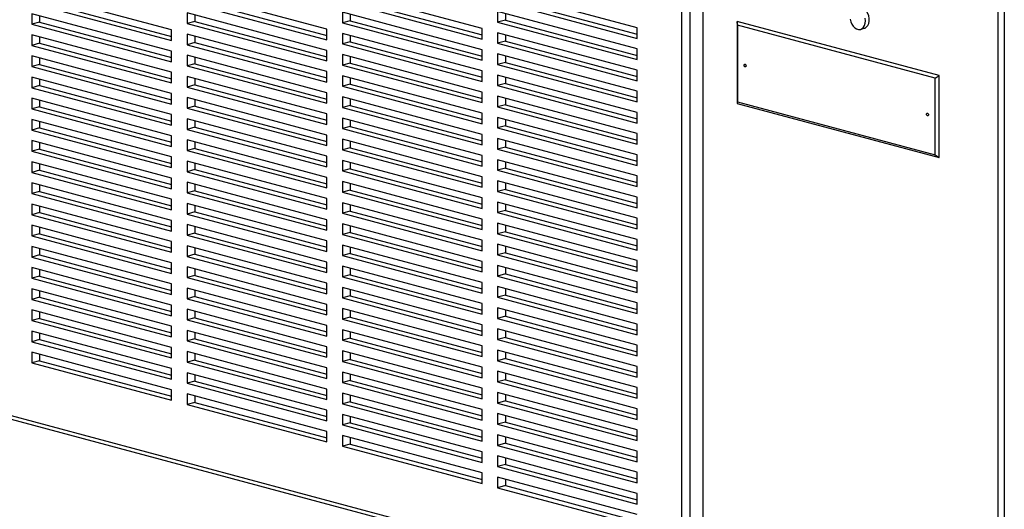
# Model space of a CAD drawing. Units: inches. Extents: x 0.3 to 10.6, y 0.4 to 8.2.
# Drawn here: x 9.2 to 9.8, y 5.9 to 6.2 of the extents above; entities that cross this region are included whole.
import ezdxf

# ---------------------------------------------------------------- set-up
doc = ezdxf.new("R2010")
doc.units = ezdxf.units.IN
doc.header["$MEASUREMENT"] = 0

msp = doc.modelspace()

# ---------------------------------------------------------------- linework, layer by layer
at = {"color": 7, "linetype": 'Continuous', "lineweight": 25}
for p, q in [((9.76459028, 5.76892907), (9.76459028, 7.67383776)), ((9.7681258, 7.67383776), (9.7681258, 5.77133767)), ((9.59676289, 5.88163399), (9.59676289, 6.41453877)), ((9.58460948, 5.87956198), (9.58460948, 6.41246675)), ((9.58902891, 6.41246675), (9.58902891, 5.87956197)), ((9.2940328, 6.1982716), (9.21448329, 6.21958379)), ((9.38242115, 6.19867749), (9.30287164, 6.21998968)), ((9.47080951, 6.19908335), (9.39125998, 6.22039554)), ((9.55919784, 6.19948923), (9.47964833, 6.22080142)), ((9.21448329, 6.21356226), (9.2940328, 6.19225007)), ((9.21890272, 6.21474627), (9.29403281, 6.19461809)), ((9.30287164, 6.21396815), (9.38242115, 6.19265595)), ((9.30729107, 6.21515216), (9.38242115, 6.19502398)), ((9.39125998, 6.21437402), (9.47080951, 6.19306183)), ((9.39567941, 6.21555804), (9.47080951, 6.19542985)), ((9.47964833, 6.2147799), (9.55919784, 6.19346771)), ((9.48406776, 6.21596391), (9.55919786, 6.19583573)), ((9.2940328, 6.18622856), (9.21448329, 6.20754076)), ((9.21448329, 6.20754076), (9.21448329, 6.20151922)), ((9.21890272, 6.20635675), (9.21890272, 6.20270324)), ((9.38242115, 6.18663442), (9.30287164, 6.20794661)), ((9.30287164, 6.20794661), (9.30287164, 6.20192511)), ((9.30729107, 6.20676261), (9.30729107, 6.20310912)), ((9.47080951, 6.18704031), (9.39125998, 6.2083525)), ((9.39125998, 6.2083525), (9.39125998, 6.20233097)), ((9.39567941, 6.20716848), (9.39567941, 6.20351498)), ((9.55919784, 6.18744619), (9.47964833, 6.20875838)), ((9.47964833, 6.20875838), (9.47964833, 6.20273685)), ((9.48406776, 6.20757437), (9.48406776, 6.20392086)), ((9.21890272, 6.20270324), (9.21448329, 6.20151922)), ((9.21448329, 6.20151922), (9.2940328, 6.18020703)), ((9.21890272, 6.20270324), (9.29403281, 6.18257505)), ((9.30729107, 6.20310912), (9.30287164, 6.20192511)), ((9.30287164, 6.20192511), (9.38242115, 6.18061292)), ((9.30729107, 6.20310912), (9.38242115, 6.18298094)), ((9.39567941, 6.20351498), (9.39125998, 6.20233097)), ((9.39125998, 6.20233097), (9.47080951, 6.18101878)), ((9.39567941, 6.20351498), (9.47080951, 6.1833868)), ((9.48406776, 6.20392086), (9.47964833, 6.20273685)), ((9.47964833, 6.20273685), (9.55919784, 6.18142465)), ((9.48406776, 6.20392086), (9.55919786, 6.18379267)), ((9.61613709, 6.20096018), (9.61609784, 6.20312156)), ((9.73100268, 6.17233729), (9.61609784, 6.20312156)), ((9.61609784, 6.20312156), (9.61609784, 6.15645476)), ((9.72875371, 6.17078894), (9.61613709, 6.20096018)), ((9.61613709, 6.20096018), (9.61613709, 6.15741111)), ((9.2940328, 6.1741855), (9.21448329, 6.19549769)), ((9.21448329, 6.19549769), (9.21448329, 6.18947619)), ((9.21890272, 6.19431368), (9.21890272, 6.1906602)), ((9.2940328, 6.19225007), (9.2940328, 6.1982716)), ((9.38242115, 6.17459138), (9.30287164, 6.19590358)), ((9.30287164, 6.19590358), (9.30287164, 6.18988204)), ((9.30729107, 6.19471957), (9.30729107, 6.19106606)), ((9.38242115, 6.19265595), (9.38242115, 6.19867749)), ((9.47080951, 6.17499727), (9.39125998, 6.19630947)), ((9.39125998, 6.19630947), (9.39125998, 6.19028793)), ((9.39567941, 6.19512543), (9.39567941, 6.19147195)), ((9.47080951, 6.19306183), (9.47080951, 6.19908335)), ((9.55919784, 6.17540314), (9.47964833, 6.19671533)), ((9.47964833, 6.19671533), (9.47964833, 6.19069381)), ((9.48406776, 6.19553132), (9.48406776, 6.19187782)), ((9.55919784, 6.19346771), (9.55919784, 6.19948923)), ((9.68621624, 6.19862361), (9.68842594, 6.19921562)), ((9.21890272, 6.1906602), (9.21448329, 6.18947619)), ((9.21448329, 6.18947619), (9.2940328, 6.16816399)), ((9.21890272, 6.1906602), (9.29403281, 6.17053201)), ((9.30729107, 6.19106606), (9.30287164, 6.18988204)), ((9.30287164, 6.18988204), (9.38242115, 6.16856985)), ((9.30729107, 6.19106606), (9.38242115, 6.17093788)), ((9.39567941, 6.19147195), (9.39125998, 6.19028793)), ((9.39125998, 6.19028793), (9.47080951, 6.16897574)), ((9.39567941, 6.19147195), (9.47080951, 6.17134376)), ((9.48406776, 6.19187782), (9.47964833, 6.19069381)), ((9.47964833, 6.19069381), (9.55919784, 6.16938162)), ((9.48406776, 6.19187782), (9.55919786, 6.17174964)), ((9.2940328, 6.16214246), (9.21448329, 6.18345465)), ((9.21448329, 6.18345465), (9.21448329, 6.17743312)), ((9.2940328, 6.18020703), (9.2940328, 6.18622856)), ((9.38242115, 6.16254835), (9.30287164, 6.18386054)), ((9.30287164, 6.18386054), (9.30287164, 6.17783901)), ((9.38242115, 6.18061292), (9.38242115, 6.18663442)), ((9.47080951, 6.16295421), (9.39125998, 6.1842664)), ((9.39125998, 6.1842664), (9.39125998, 6.1782449)), ((9.39567941, 6.18308239), (9.39567941, 6.17942891)), ((9.47080951, 6.18101878), (9.47080951, 6.18704031)), ((9.55919784, 6.1633601), (9.47964833, 6.18467229)), ((9.47964833, 6.18467229), (9.47964833, 6.17865076)), ((9.48406776, 6.18348827), (9.48406776, 6.17983477)), ((9.55919784, 6.18142465), (9.55919784, 6.18744619)), ((9.21890272, 6.17861713), (9.21448329, 6.17743312)), ((9.21448329, 6.17743312), (9.2940328, 6.15612093)), ((9.21890272, 6.18227065), (9.21890272, 6.17861713)), ((9.21890272, 6.17861713), (9.29403281, 6.15848895)), ((9.30729107, 6.17902302), (9.30287164, 6.17783901)), ((9.30287164, 6.17783901), (9.38242115, 6.15652681)), ((9.30729107, 6.18267653), (9.30729107, 6.17902302)), ((9.30729107, 6.17902302), (9.38242115, 6.15889484)), ((9.39567941, 6.17942891), (9.39125998, 6.1782449)), ((9.39125998, 6.1782449), (9.47080951, 6.1569327)), ((9.39567941, 6.17942891), (9.47080951, 6.15930073)), ((9.48406776, 6.17983477), (9.47964833, 6.17865076)), ((9.47964833, 6.17865076), (9.55919784, 6.15733857)), ((9.48406776, 6.17983477), (9.55919786, 6.15970659)), ((9.2940328, 6.16816399), (9.2940328, 6.1741855)), ((9.38242115, 6.15050528), (9.30287164, 6.17181747)), ((9.30287164, 6.17181747), (9.30287164, 6.16579597)), ((9.38242115, 6.16856985), (9.38242115, 6.17459138)), ((9.47080951, 6.15091117), (9.39125998, 6.17222336)), ((9.39125998, 6.17222336), (9.39125998, 6.16620183)), ((9.47080951, 6.16897574), (9.47080951, 6.17499727)), ((9.55919784, 6.15131706), (9.47964833, 6.17262925)), ((9.47964833, 6.17262925), (9.47964833, 6.16660772)), ((9.55919784, 6.16938162), (9.55919784, 6.17540314)), ((9.72875371, 6.17078894), (9.73100268, 6.17233729)), ((9.73100268, 6.12567048), (9.73100268, 6.17233729)), ((9.2940328, 6.15009942), (9.21448329, 6.17141161)), ((9.21448329, 6.17141161), (9.21448329, 6.16539008)), ((9.21890272, 6.16657409), (9.21448329, 6.16539008)), ((9.21890272, 6.17022761), (9.21890272, 6.16657409)), ((9.21890272, 6.16657409), (9.29403281, 6.14644591)), ((9.30729107, 6.16697998), (9.30287164, 6.16579597)), ((9.30729107, 6.17063347), (9.30729107, 6.16697998)), ((9.30729107, 6.16697998), (9.38242115, 6.1468518)), ((9.39567941, 6.16738584), (9.39125998, 6.16620183)), ((9.39125998, 6.16620183), (9.47080951, 6.14488964)), ((9.39567941, 6.17103936), (9.39567941, 6.16738584)), ((9.39567941, 6.16738584), (9.47080951, 6.14725766)), ((9.48406776, 6.16779173), (9.47964833, 6.16660772)), ((9.47964833, 6.16660772), (9.55919784, 6.14529553)), ((9.48406776, 6.17144522), (9.48406776, 6.16779173)), ((9.48406776, 6.16779173), (9.55919786, 6.14766355)), ((9.72875371, 6.12723987), (9.72875371, 6.17078894)), ((9.21448329, 6.16539008), (9.2940328, 6.14407789)), ((9.2940328, 6.15612093), (9.2940328, 6.16214246)), ((9.30287164, 6.16579597), (9.38242115, 6.14448378)), ((9.38242115, 6.15652681), (9.38242115, 6.16254835)), ((9.47080951, 6.1569327), (9.47080951, 6.16295421)), ((9.55919784, 6.139274), (9.47964833, 6.16058619)), ((9.47964833, 6.16058619), (9.47964833, 6.15456468)), ((9.55919784, 6.15733857), (9.55919784, 6.1633601)), ((9.2940328, 6.13805638), (9.21448329, 6.15936858)), ((9.21448329, 6.15936858), (9.21448329, 6.15334704)), ((9.21890272, 6.15818454), (9.21890272, 6.15453106)), ((9.38242115, 6.13846224), (9.30287164, 6.15977444)), ((9.30287164, 6.15977444), (9.30287164, 6.1537529)), ((9.30729107, 6.15493692), (9.30287164, 6.1537529)), ((9.30729107, 6.15859043), (9.30729107, 6.15493692)), ((9.30729107, 6.15493692), (9.38242115, 6.13480874)), ((9.47080951, 6.13886813), (9.39125998, 6.16018033)), ((9.39125998, 6.16018033), (9.39125998, 6.15415879)), ((9.39567941, 6.15534281), (9.39125998, 6.15415879)), ((9.39567941, 6.15899632), (9.39567941, 6.15534281)), ((9.39567941, 6.15534281), (9.47080951, 6.13521462)), ((9.48406776, 6.15574869), (9.47964833, 6.15456468)), ((9.48406776, 6.15940218), (9.48406776, 6.15574869)), ((9.48406776, 6.15574869), (9.55919786, 6.13562051)), ((9.61613709, 6.15741111), (9.61609784, 6.15645476)), ((9.61609784, 6.15645476), (9.73100268, 6.12567048)), ((9.61613709, 6.15741111), (9.72875371, 6.12723987)), ((9.21890272, 6.15453106), (9.21448329, 6.15334704)), ((9.21448329, 6.15334704), (9.2940328, 6.13203485)), ((9.21890272, 6.15453106), (9.29403281, 6.13440287)), ((9.2940328, 6.14407789), (9.2940328, 6.15009942)), ((9.30287164, 6.1537529), (9.38242115, 6.13244071)), ((9.38242115, 6.14448378), (9.38242115, 6.15050528)), ((9.39125998, 6.15415879), (9.47080951, 6.1328466)), ((9.47080951, 6.14488964), (9.47080951, 6.15091117)), ((9.47964833, 6.15456468), (9.55919784, 6.13325249)), ((9.55919784, 6.14529553), (9.55919784, 6.15131706)), ((9.2940328, 6.12601332), (9.21448329, 6.14732551)), ((9.21448329, 6.14732551), (9.21448329, 6.14130401)), ((9.21890272, 6.1461415), (9.21890272, 6.14248802)), ((9.38242115, 6.12641921), (9.30287164, 6.1477314)), ((9.30287164, 6.1477314), (9.30287164, 6.14170987)), ((9.30729107, 6.14654739), (9.30729107, 6.14289388)), ((9.47080951, 6.12682506), (9.39125998, 6.14813726)), ((9.39125998, 6.14813726), (9.39125998, 6.14211576)), ((9.39567941, 6.14695325), (9.39567941, 6.14329977)), ((9.55919784, 6.12723096), (9.47964833, 6.14854315)), ((9.47964833, 6.14854315), (9.47964833, 6.14252162)), ((9.48406776, 6.14370563), (9.47964833, 6.14252162)), ((9.48406776, 6.14735914), (9.48406776, 6.14370563)), ((9.48406776, 6.14370563), (9.55919786, 6.12357744)), ((9.21890272, 6.14248802), (9.21448329, 6.14130401)), ((9.21448329, 6.14130401), (9.2940328, 6.11999181)), ((9.21890272, 6.14248802), (9.29403281, 6.12235984)), ((9.2940328, 6.13203485), (9.2940328, 6.13805638)), ((9.30729107, 6.14289388), (9.30287164, 6.14170987)), ((9.30287164, 6.14170987), (9.38242115, 6.12039767)), ((9.30729107, 6.14289388), (9.38242115, 6.1227657)), ((9.38242115, 6.13244071), (9.38242115, 6.13846224)), ((9.39567941, 6.14329977), (9.39125998, 6.14211576)), ((9.39125998, 6.14211576), (9.47080951, 6.12080356)), ((9.39567941, 6.14329977), (9.47080951, 6.12317159)), ((9.47080951, 6.1328466), (9.47080951, 6.13886813)), ((9.47964833, 6.14252162), (9.55919784, 6.12120942)), ((9.55919784, 6.13325249), (9.55919784, 6.139274)), ((9.2940328, 6.11397028), (9.21448329, 6.13528247)), ((9.21448329, 6.13528247), (9.21448329, 6.12926094)), ((9.21890272, 6.13409847), (9.21890272, 6.13044495)), ((9.38242115, 6.11437617), (9.30287164, 6.13568836)), ((9.30287164, 6.13568836), (9.30287164, 6.12966683)), ((9.30729107, 6.13450433), (9.30729107, 6.13085084)), ((9.47080951, 6.11478203), (9.39125998, 6.13609422)), ((9.39125998, 6.13609422), (9.39125998, 6.13007269)), ((9.39567941, 6.13491022), (9.39567941, 6.1312567)), ((9.55919784, 6.11518792), (9.47964833, 6.13650011)), ((9.47964833, 6.13650011), (9.47964833, 6.13047858)), ((9.48406776, 6.1353161), (9.48406776, 6.13166259)), ((9.21890272, 6.13044495), (9.21448329, 6.12926094)), ((9.21448329, 6.12926094), (9.2940328, 6.10794875)), ((9.21890272, 6.13044495), (9.29403281, 6.11031677)), ((9.30729107, 6.13085084), (9.30287164, 6.12966683)), ((9.30287164, 6.12966683), (9.38242115, 6.10835464)), ((9.30729107, 6.13085084), (9.38242115, 6.11072266)), ((9.39567941, 6.1312567), (9.39125998, 6.13007269)), ((9.39125998, 6.13007269), (9.47080951, 6.10876049)), ((9.39567941, 6.1312567), (9.47080951, 6.11112852)), ((9.47080951, 6.12080356), (9.47080951, 6.12682506)), ((9.48406776, 6.13166259), (9.47964833, 6.13047858)), ((9.47964833, 6.13047858), (9.55919784, 6.10916639)), ((9.48406776, 6.13166259), (9.55919786, 6.11153441)), ((9.55919784, 6.12120942), (9.55919784, 6.12723096)), ((9.72875371, 6.12723987), (9.73100268, 6.12567048)), ((9.2940328, 6.10192724), (9.21448329, 6.12323944)), ((9.21448329, 6.12323944), (9.21448329, 6.1172179)), ((9.21890272, 6.12205543), (9.21890272, 6.11840192)), ((9.2940328, 6.11999181), (9.2940328, 6.12601332)), ((9.38242115, 6.1023331), (9.30287164, 6.1236453)), ((9.30287164, 6.1236453), (9.30287164, 6.11762379)), ((9.30729107, 6.12246129), (9.30729107, 6.1188078)), ((9.38242115, 6.12039767), (9.38242115, 6.12641921)), ((9.47080951, 6.10273899), (9.39125998, 6.12405119)), ((9.39125998, 6.12405119), (9.39125998, 6.11802965)), ((9.39567941, 6.12286718), (9.39567941, 6.11921367)), ((9.55919784, 6.10314485), (9.47964833, 6.12445704)), ((9.47964833, 6.12445704), (9.47964833, 6.11843554)), ((9.48406776, 6.12327304), (9.48406776, 6.11961955)), ((9.21890272, 6.11840192), (9.21448329, 6.1172179)), ((9.21448329, 6.1172179), (9.2940328, 6.09590571)), ((9.21890272, 6.11840192), (9.29403281, 6.09827373)), ((9.30729107, 6.1188078), (9.30287164, 6.11762379)), ((9.30287164, 6.11762379), (9.38242115, 6.0963116)), ((9.30729107, 6.1188078), (9.38242115, 6.09867962)), ((9.39567941, 6.11921367), (9.39125998, 6.11802965)), ((9.39125998, 6.11802965), (9.47080951, 6.09671746)), ((9.39567941, 6.11921367), (9.47080951, 6.09908548)), ((9.48406776, 6.11961955), (9.47964833, 6.11843554)), ((9.47964833, 6.11843554), (9.55919784, 6.09712335)), ((9.48406776, 6.11961955), (9.55919786, 6.09949137)), ((9.2940328, 6.08988418), (9.21448329, 6.11119637)), ((9.21448329, 6.11119637), (9.21448329, 6.10517487)), ((9.21890272, 6.11001236), (9.21890272, 6.10635888)), ((9.2940328, 6.10794875), (9.2940328, 6.11397028)), ((9.38242115, 6.09029006), (9.30287164, 6.11160226)), ((9.30287164, 6.11160226), (9.30287164, 6.10558072)), ((9.30729107, 6.11041825), (9.30729107, 6.10676474)), ((9.38242115, 6.10835464), (9.38242115, 6.11437617)), ((9.47080951, 6.09069595), (9.39125998, 6.11200815)), ((9.39125998, 6.11200815), (9.39125998, 6.10598662)), ((9.39567941, 6.11082411), (9.39567941, 6.10717063)), ((9.47080951, 6.10876049), (9.47080951, 6.11478203)), ((9.55919784, 6.09110182), (9.47964833, 6.11241401)), ((9.47964833, 6.11241401), (9.47964833, 6.10639247)), ((9.48406776, 6.11123), (9.48406776, 6.10757649)), ((9.55919784, 6.10916639), (9.55919784, 6.11518792)), ((9.21890272, 6.10635888), (9.21448329, 6.10517487)), ((9.21448329, 6.10517487), (9.2940328, 6.08386267)), ((9.21890272, 6.10635888), (9.29403281, 6.0862307)), ((9.30729107, 6.10676474), (9.30287164, 6.10558072)), ((9.30287164, 6.10558072), (9.38242115, 6.08426853)), ((9.30729107, 6.10676474), (9.38242115, 6.08663656)), ((9.39567941, 6.10717063), (9.39125998, 6.10598662)), ((9.39125998, 6.10598662), (9.47080951, 6.08467442)), ((9.39567941, 6.10717063), (9.47080951, 6.08704244)), ((9.48406776, 6.10757649), (9.47964833, 6.10639247)), ((9.47964833, 6.10639247), (9.55919784, 6.08508028)), ((9.48406776, 6.10757649), (9.55919786, 6.0874483)), ((9.2940328, 6.07784114), (9.21448329, 6.09915333)), ((9.21448329, 6.09915333), (9.21448329, 6.0931318)), ((9.2940328, 6.09590571), (9.2940328, 6.10192724)), ((9.38242115, 6.07824703), (9.30287164, 6.09955922)), ((9.30287164, 6.09955922), (9.30287164, 6.09353769)), ((9.38242115, 6.0963116), (9.38242115, 6.1023331)), ((9.47080951, 6.07865289), (9.39125998, 6.09996508)), ((9.39125998, 6.09996508), (9.39125998, 6.09394358)), ((9.39567941, 6.09878108), (9.39567941, 6.09512759)), ((9.47080951, 6.09671746), (9.47080951, 6.10273899)), ((9.55919784, 6.07905878), (9.47964833, 6.10037097)), ((9.47964833, 6.10037097), (9.47964833, 6.09434944)), ((9.48406776, 6.09918696), (9.48406776, 6.09553345)), ((9.55919784, 6.09712335), (9.55919784, 6.10314485)), ((9.21890272, 6.09431581), (9.21448329, 6.0931318)), ((9.21890272, 6.09796933), (9.21890272, 6.09431581)), ((9.21890272, 6.09431581), (9.29403281, 6.07418763)), ((9.30729107, 6.0947217), (9.30287164, 6.09353769)), ((9.30287164, 6.09353769), (9.38242115, 6.07222549)), ((9.30729107, 6.09837521), (9.30729107, 6.0947217)), ((9.30729107, 6.0947217), (9.38242115, 6.07459352)), ((9.39567941, 6.09512759), (9.39125998, 6.09394358)), ((9.39125998, 6.09394358), (9.47080951, 6.07263138)), ((9.39567941, 6.09512759), (9.47080951, 6.07499941)), ((9.48406776, 6.09553345), (9.47964833, 6.09434944)), ((9.47964833, 6.09434944), (9.55919784, 6.07303725)), ((9.48406776, 6.09553345), (9.55919786, 6.07540527)), ((9.21448329, 6.0931318), (9.2940328, 6.07181961)), ((9.2940328, 6.08386267), (9.2940328, 6.08988418)), ((9.38242115, 6.08426853), (9.38242115, 6.09029006)), ((9.47080951, 6.06660985), (9.39125998, 6.08792204)), ((9.39125998, 6.08792204), (9.39125998, 6.08190051)), ((9.47080951, 6.08467442), (9.47080951, 6.09069595)), ((9.55919784, 6.06701574), (9.47964833, 6.08832793)), ((9.47964833, 6.08832793), (9.47964833, 6.0823064)), ((9.55919784, 6.08508028), (9.55919784, 6.09110182)), ((9.2940328, 6.0657981), (9.21448329, 6.0871103)), ((9.21448329, 6.0871103), (9.21448329, 6.08108876)), ((9.21890272, 6.08227278), (9.21448329, 6.08108876)), ((9.21890272, 6.08592629), (9.21890272, 6.08227278)), ((9.21890272, 6.08227278), (9.29403281, 6.06214459)), ((9.38242115, 6.06620396), (9.30287164, 6.08751615)), ((9.30287164, 6.08751615), (9.30287164, 6.08149465)), ((9.30729107, 6.08267866), (9.30287164, 6.08149465)), ((9.30729107, 6.08633215), (9.30729107, 6.08267866)), ((9.30729107, 6.08267866), (9.38242115, 6.06255048)), ((9.39567941, 6.08308452), (9.39125998, 6.08190051)), ((9.39567941, 6.08673804), (9.39567941, 6.08308452)), ((9.39567941, 6.08308452), (9.47080951, 6.06295634)), ((9.48406776, 6.08349041), (9.47964833, 6.0823064)), ((9.47964833, 6.0823064), (9.55919784, 6.06099421)), ((9.48406776, 6.0871439), (9.48406776, 6.08349041)), ((9.48406776, 6.08349041), (9.55919786, 6.06336223)), ((9.21448329, 6.08108876), (9.2940328, 6.05977657)), ((9.2940328, 6.07181961), (9.2940328, 6.07784114)), ((9.30287164, 6.08149465), (9.38242115, 6.06018246)), ((9.38242115, 6.07222549), (9.38242115, 6.07824703)), ((9.39125998, 6.08190051), (9.47080951, 6.06058832)), ((9.47080951, 6.07263138), (9.47080951, 6.07865289)), ((9.55919784, 6.07303725), (9.55919784, 6.07905878)), ((9.2940328, 6.05375506), (9.21448329, 6.07506726)), ((9.21448329, 6.07506726), (9.21448329, 6.06904572)), ((9.21890272, 6.07388322), (9.21890272, 6.07022974)), ((9.38242115, 6.05416092), (9.30287164, 6.07547312)), ((9.30287164, 6.07547312), (9.30287164, 6.06945158)), ((9.30729107, 6.07428911), (9.30729107, 6.0706356)), ((9.47080951, 6.05456681), (9.39125998, 6.07587901)), ((9.39125998, 6.07587901), (9.39125998, 6.06985747)), ((9.39567941, 6.07104149), (9.39125998, 6.06985747)), ((9.39567941, 6.074695), (9.39567941, 6.07104149)), ((9.39567941, 6.07104149), (9.47080951, 6.0509133)), ((9.55919784, 6.05497268), (9.47964833, 6.07628487)), ((9.47964833, 6.07628487), (9.47964833, 6.07026336)), ((9.48406776, 6.07144737), (9.47964833, 6.07026336)), ((9.48406776, 6.07510086), (9.48406776, 6.07144737)), ((9.48406776, 6.07144737), (9.55919786, 6.05131919)), ((9.21890272, 6.07022974), (9.21448329, 6.06904572)), ((9.21448329, 6.06904572), (9.2940328, 6.04773353)), ((9.21890272, 6.07022974), (9.29403281, 6.05010155)), ((9.2940328, 6.05977657), (9.2940328, 6.0657981)), ((9.30729107, 6.0706356), (9.30287164, 6.06945158)), ((9.30287164, 6.06945158), (9.38242115, 6.04813939)), ((9.30729107, 6.0706356), (9.38242115, 6.05050742)), ((9.38242115, 6.06018246), (9.38242115, 6.06620396)), ((9.39125998, 6.06985747), (9.47080951, 6.04854528)), ((9.47080951, 6.06058832), (9.47080951, 6.06660985)), ((9.47964833, 6.07026336), (9.55919784, 6.04895117)), ((9.55919784, 6.06099421), (9.55919784, 6.06701574)), ((9.2940328, 6.041712), (9.21448329, 6.06302419)), ((9.21448329, 6.06302419), (9.21448329, 6.05700269)), ((9.21890272, 6.06184019), (9.21890272, 6.0581867)), ((9.38242115, 6.04211789), (9.30287164, 6.06343008)), ((9.30287164, 6.06343008), (9.30287164, 6.05740855)), ((9.30729107, 6.06224607), (9.30729107, 6.05859256)), ((9.47080951, 6.04252375), (9.39125998, 6.06383594)), ((9.39125998, 6.06383594), (9.39125998, 6.05781444)), ((9.39567941, 6.06265193), (9.39567941, 6.05899845)), ((9.55919784, 6.04292964), (9.47964833, 6.06424183)), ((9.47964833, 6.06424183), (9.47964833, 6.0582203)), ((9.48406776, 6.06305782), (9.48406776, 6.05940431)), ((9.21890272, 6.0581867), (9.21448329, 6.05700269)), ((9.21448329, 6.05700269), (9.2940328, 6.03569049)), ((9.21890272, 6.0581867), (9.29403281, 6.03805852)), ((9.30729107, 6.05859256), (9.30287164, 6.05740855)), ((9.30287164, 6.05740855), (9.38242115, 6.03609635)), ((9.30729107, 6.05859256), (9.38242115, 6.03846438)), ((9.38242115, 6.04813939), (9.38242115, 6.05416092)), ((9.39567941, 6.05899845), (9.39125998, 6.05781444)), ((9.39125998, 6.05781444), (9.47080951, 6.03650224)), ((9.39567941, 6.05899845), (9.47080951, 6.03887027)), ((9.47080951, 6.04854528), (9.47080951, 6.05456681)), ((9.48406776, 6.05940431), (9.47964833, 6.0582203)), ((9.47964833, 6.0582203), (9.55919784, 6.03690811)), ((9.48406776, 6.05940431), (9.55919786, 6.03927613)), ((9.55919784, 6.04895117), (9.55919784, 6.05497268)), ((9.2940328, 6.02966896), (9.21448329, 6.05098115)), ((9.21448329, 6.05098115), (9.21448329, 6.04495962)), ((9.21890272, 6.04979715), (9.21890272, 6.04614363)), ((9.2940328, 6.04773353), (9.2940328, 6.05375506)), ((9.38242115, 6.03007485), (9.30287164, 6.05138704)), ((9.30287164, 6.05138704), (9.30287164, 6.04536551)), ((9.30729107, 6.05020301), (9.30729107, 6.04654952)), ((9.47080951, 6.03048071), (9.39125998, 6.0517929)), ((9.39125998, 6.0517929), (9.39125998, 6.04577137)), ((9.39567941, 6.0506089), (9.39567941, 6.04695538)), ((9.55919784, 6.0308866), (9.47964833, 6.05219879)), ((9.47964833, 6.05219879), (9.47964833, 6.04617726)), ((9.48406776, 6.05101478), (9.48406776, 6.04736127)), ((9.21890272, 6.04614363), (9.21448329, 6.04495962)), ((9.21448329, 6.04495962), (9.2940328, 6.02364743)), ((9.21890272, 6.04614363), (9.29403281, 6.02601545)), ((9.30729107, 6.04654952), (9.30287164, 6.04536551)), ((9.30287164, 6.04536551), (9.38242115, 6.02405332)), ((9.30729107, 6.04654952), (9.38242115, 6.02642134)), ((9.39567941, 6.04695538), (9.39125998, 6.04577137)), ((9.39125998, 6.04577137), (9.47080951, 6.02445917)), ((9.39567941, 6.04695538), (9.47080951, 6.0268272)), ((9.48406776, 6.04736127), (9.47964833, 6.04617726)), ((9.47964833, 6.04617726), (9.55919784, 6.02486507)), ((9.48406776, 6.04736127), (9.55919786, 6.02723309)), ((9.55919784, 6.03690811), (9.55919784, 6.04292964)), ((9.2940328, 6.01762592), (9.21448329, 6.03893812)), ((9.21448329, 6.03893812), (9.21448329, 6.03291658)), ((9.21890272, 6.03775411), (9.21890272, 6.0341006)), ((9.2940328, 6.03569049), (9.2940328, 6.041712)), ((9.38242115, 6.01803178), (9.30287164, 6.03934398)), ((9.30287164, 6.03934398), (9.30287164, 6.03332247)), ((9.30729107, 6.03815997), (9.30729107, 6.03450648)), ((9.38242115, 6.03609635), (9.38242115, 6.04211789)), ((9.47080951, 6.01843767), (9.39125998, 6.03974987)), ((9.39125998, 6.03974987), (9.39125998, 6.03372833)), ((9.39567941, 6.03856586), (9.39567941, 6.03491235)), ((9.47080951, 6.03650224), (9.47080951, 6.04252375)), ((9.55919784, 6.01884353), (9.47964833, 6.04015573)), ((9.47964833, 6.04015573), (9.47964833, 6.03413422)), ((9.48406776, 6.03897172), (9.48406776, 6.03531823)), ((9.21890272, 6.0341006), (9.21448329, 6.03291658)), ((9.21448329, 6.03291658), (9.2940328, 6.01160439)), ((9.21890272, 6.0341006), (9.29403281, 6.01397241)), ((9.30729107, 6.03450648), (9.30287164, 6.03332247)), ((9.30287164, 6.03332247), (9.38242115, 6.01201028)), ((9.30729107, 6.03450648), (9.38242115, 6.0143783)), ((9.39567941, 6.03491235), (9.39125998, 6.03372833)), ((9.39125998, 6.03372833), (9.47080951, 6.01241614)), ((9.39567941, 6.03491235), (9.47080951, 6.01478416)), ((9.48406776, 6.03531823), (9.47964833, 6.03413422)), ((9.47964833, 6.03413422), (9.55919784, 6.01282203)), ((9.48406776, 6.03531823), (9.55919786, 6.01519005)), ((9.2940328, 6.00558286), (9.21448329, 6.02689505)), ((9.21448329, 6.02689505), (9.21448329, 6.02087355)), ((9.2940328, 6.02364743), (9.2940328, 6.02966896)), ((9.38242115, 6.00598875), (9.30287164, 6.02730094)), ((9.30287164, 6.02730094), (9.30287164, 6.02127941)), ((9.30729107, 6.02611693), (9.30729107, 6.02246342)), ((9.38242115, 6.02405332), (9.38242115, 6.03007485)), ((9.47080951, 6.00639463), (9.39125998, 6.02770683)), ((9.39125998, 6.02770683), (9.39125998, 6.0216853)), ((9.39567941, 6.02652279), (9.39567941, 6.02286931)), ((9.47080951, 6.02445917), (9.47080951, 6.03048071)), ((9.55919784, 6.0068005), (9.47964833, 6.02811269)), ((9.47964833, 6.02811269), (9.47964833, 6.02209115)), ((9.48406776, 6.02692868), (9.48406776, 6.02327517)), ((9.55919784, 6.02486507), (9.55919784, 6.0308866)), ((9.21890272, 6.02205756), (9.21448329, 6.02087355)), ((9.21448329, 6.02087355), (9.2940328, 5.99956135)), ((9.21890272, 6.02571104), (9.21890272, 6.02205756)), ((9.21890272, 6.02205756), (9.29403281, 6.00192938)), ((9.30729107, 6.02246342), (9.30287164, 6.02127941)), ((9.30287164, 6.02127941), (9.38242115, 5.99996721)), ((9.30729107, 6.02246342), (9.38242115, 6.00233524)), ((9.39567941, 6.02286931), (9.39125998, 6.0216853)), ((9.39125998, 6.0216853), (9.47080951, 6.0003731)), ((9.39567941, 6.02286931), (9.47080951, 6.00274113)), ((9.48406776, 6.02327517), (9.47964833, 6.02209115)), ((9.47964833, 6.02209115), (9.55919784, 6.00077896)), ((9.48406776, 6.02327517), (9.55919786, 6.00314698)), ((9.2940328, 5.99353982), (9.21448329, 6.01485201)), ((9.21448329, 6.01485201), (9.21448329, 6.00883051)), ((9.2940328, 6.01160439), (9.2940328, 6.01762592)), ((9.38242115, 5.99394571), (9.30287164, 6.0152579)), ((9.30287164, 6.0152579), (9.30287164, 6.00923637)), ((9.38242115, 6.01201028), (9.38242115, 6.01803178)), ((9.47080951, 5.99435157), (9.39125998, 6.01566376)), ((9.39125998, 6.01566376), (9.39125998, 6.00964226)), ((9.47080951, 6.01241614), (9.47080951, 6.01843767)), ((9.55919784, 5.99475746), (9.47964833, 6.01606965)), ((9.47964833, 6.01606965), (9.47964833, 6.01004812)), ((9.48406776, 6.01488564), (9.48406776, 6.01123213)), ((9.55919784, 6.01282203), (9.55919784, 6.01884353)), ((9.21890272, 6.01001452), (9.21448329, 6.00883051)), ((9.21890272, 6.01366801), (9.21890272, 6.01001452)), ((9.21890272, 6.01001452), (9.29403281, 5.98988634)), ((9.30729107, 6.01042038), (9.30287164, 6.00923637)), ((9.30287164, 6.00923637), (9.38242115, 5.98792417)), ((9.30729107, 6.01407389), (9.30729107, 6.01042038)), ((9.30729107, 6.01042038), (9.38242115, 5.9902922)), ((9.39567941, 6.01082627), (9.39125998, 6.00964226)), ((9.39125998, 6.00964226), (9.47080951, 5.98833006)), ((9.39567941, 6.01447976), (9.39567941, 6.01082627)), ((9.39567941, 6.01082627), (9.47080951, 5.99069809)), ((9.48406776, 6.01123213), (9.47964833, 6.01004812)), ((9.47964833, 6.01004812), (9.55919784, 5.98873593)), ((9.48406776, 6.01123213), (9.55919786, 5.99110395)), ((9.102893, 6.00560836), (9.5823998, 5.87714319)), ((9.21448329, 6.00883051), (9.2940328, 5.98751832)), ((9.2940328, 5.99956135), (9.2940328, 6.00558286)), ((9.38242115, 5.99996721), (9.38242115, 6.00598875)), ((9.47080951, 5.98230853), (9.39125998, 6.00362073)), ((9.39125998, 6.00362073), (9.39125998, 5.99759919)), ((9.47080951, 6.0003731), (9.47080951, 6.00639463)), ((9.55919784, 5.98271442), (9.47964833, 6.00402661)), ((9.47964833, 6.00402661), (9.47964833, 5.99800508)), ((9.55919784, 6.00077896), (9.55919784, 6.0068005)), ((9.10429401, 6.00318183), (9.58380081, 5.87471666)), ((9.38242115, 5.98190264), (9.30287164, 6.00321484)), ((9.30287164, 6.00321484), (9.30287164, 5.99719333)), ((9.30729107, 5.99837734), (9.30287164, 5.99719333)), ((9.30729107, 6.00203083), (9.30729107, 5.99837734)), ((9.30729107, 5.99837734), (9.38242115, 5.97824916)), ((9.39567941, 5.99878321), (9.39125998, 5.99759919)), ((9.39567941, 6.00243672), (9.39567941, 5.99878321)), ((9.39567941, 5.99878321), (9.47080951, 5.97865502)), ((9.48406776, 5.99918909), (9.47964833, 5.99800508)), ((9.47964833, 5.99800508), (9.55919784, 5.97669289)), ((9.48406776, 6.00284258), (9.48406776, 5.99918909)), ((9.48406776, 5.99918909), (9.55919786, 5.97906091)), ((9.2940328, 5.98751832), (9.2940328, 5.99353982)), ((9.30287164, 5.99719333), (9.38242115, 5.97588114)), ((9.38242115, 5.98792417), (9.38242115, 5.99394571)), ((9.39125998, 5.99759919), (9.47080951, 5.976287)), ((9.47080951, 5.98833006), (9.47080951, 5.99435157)), ((9.55919784, 5.98873593), (9.55919784, 5.99475746)), ((9.38242115, 5.9698596), (9.30287164, 5.9911718)), ((9.30287164, 5.9911718), (9.30287164, 5.98515029)), ((9.30729107, 5.98998779), (9.30729107, 5.98633431)), ((9.47080951, 5.97026549), (9.39125998, 5.99157769)), ((9.39125998, 5.99157769), (9.39125998, 5.98555615)), ((9.39567941, 5.98674017), (9.39125998, 5.98555615)), ((9.39567941, 5.99039368), (9.39567941, 5.98674017)), ((9.39567941, 5.98674017), (9.47080951, 5.96661198)), ((9.55919784, 5.97067136), (9.47964833, 5.99198355)), ((9.47964833, 5.99198355), (9.47964833, 5.98596204)), ((9.48406776, 5.98714606), (9.47964833, 5.98596204)), ((9.48406776, 5.99079954), (9.48406776, 5.98714606)), ((9.48406776, 5.98714606), (9.55919786, 5.96701787)), ((9.30729107, 5.98633431), (9.30287164, 5.98515029)), ((9.30287164, 5.98515029), (9.38242115, 5.9638381)), ((9.30729107, 5.98633431), (9.38242115, 5.96620613)), ((9.38242115, 5.97588114), (9.38242115, 5.98190264)), ((9.39125998, 5.98555615), (9.47080951, 5.96424396)), ((9.47080951, 5.976287), (9.47080951, 5.98230853)), ((9.47964833, 5.98596204), (9.55919784, 5.96464985)), ((9.55919784, 5.97669289), (9.55919784, 5.98271442)), ((9.47080951, 5.95822243), (9.39125998, 5.97953462)), ((9.39125998, 5.97953462), (9.39125998, 5.97351312)), ((9.39567941, 5.97835062), (9.39567941, 5.97469713)), ((9.55919784, 5.95862832), (9.47964833, 5.97994051)), ((9.47964833, 5.97994051), (9.47964833, 5.97391898)), ((9.48406776, 5.9787565), (9.48406776, 5.97510299)), ((9.38242115, 5.9638381), (9.38242115, 5.9698596)), ((9.39567941, 5.97469713), (9.39125998, 5.97351312)), ((9.39125998, 5.97351312), (9.47080951, 5.95220092)), ((9.39567941, 5.97469713), (9.47080951, 5.95456895)), ((9.47080951, 5.96424396), (9.47080951, 5.97026549)), ((9.48406776, 5.97510299), (9.47964833, 5.97391898)), ((9.47964833, 5.97391898), (9.55919784, 5.95260679)), ((9.48406776, 5.97510299), (9.55919786, 5.95497481)), ((9.55919784, 5.96464985), (9.55919784, 5.97067136)), ((9.47080951, 5.94617939), (9.39125998, 5.96749158)), ((9.39125998, 5.96749158), (9.39125998, 5.96147008)), ((9.39567941, 5.96630758), (9.39567941, 5.96265409)), ((9.55919784, 5.94658528), (9.47964833, 5.96789747)), ((9.47964833, 5.96789747), (9.47964833, 5.96187594)), ((9.48406776, 5.96671346), (9.48406776, 5.96305995)), ((9.39567941, 5.96265409), (9.39125998, 5.96147008)), ((9.39125998, 5.96147008), (9.47080951, 5.94015788)), ((9.39567941, 5.96265409), (9.47080951, 5.94252591)), ((9.48406776, 5.96305995), (9.47964833, 5.96187594)), ((9.47964833, 5.96187594), (9.55919784, 5.94056375)), ((9.48406776, 5.96305995), (9.55919786, 5.94293177)), ((9.55919784, 5.95260679), (9.55919784, 5.95862832)), ((9.47080951, 5.95220092), (9.47080951, 5.95822243)), ((9.55919784, 5.93454222), (9.47964833, 5.95585441)), ((9.47964833, 5.95585441), (9.47964833, 5.9498329)), ((9.48406776, 5.9546704), (9.48406776, 5.95101691)), ((9.48406776, 5.95101691), (9.47964833, 5.9498329)), ((9.47964833, 5.9498329), (9.55919784, 5.92852071)), ((9.48406776, 5.95101691), (9.55919786, 5.93088873)), ((9.47080951, 5.94015788), (9.47080951, 5.94617939)), ((9.55919784, 5.92249918), (9.47964833, 5.94381137)), ((9.47964833, 5.94381137), (9.47964833, 5.93778986)), ((9.48406776, 5.94262736), (9.48406776, 5.93897388)), ((9.55919784, 5.94056375), (9.55919784, 5.94658528)), ((9.48406776, 5.93897388), (9.47964833, 5.93778986)), ((9.47964833, 5.93778986), (9.55919784, 5.91647767)), ((9.48406776, 5.93897388), (9.55919786, 5.91884569)), ((9.55919784, 5.92852071), (9.55919784, 5.93454222))]:
    msp.add_line(p, q, dxfattribs=at)
at = {"color": 7, "linetype": 'Continuous', "lineweight": 25, "flags": 128}
for points in [[(9.68842594, 6.19921562), (9.68886234, 6.19937068), (9.68973913, 6.1999604), (9.69044563, 6.20085769), (9.69094077, 6.20201039), (9.69119573, 6.20335153), (9.69119573, 6.20480315), (9.69094077, 6.20628091), (9.69044563, 6.20769892), (9.68973913, 6.20897475), (9.68886234, 6.21003427), (9.68786617, 6.21081591), (9.68680852, 6.21127425)], [(9.68030784, 6.20436927), (9.68068563, 6.20291076), (9.68129083, 6.20155396), (9.6820883, 6.20037769), (9.68303166, 6.19945036), (9.68406613, 6.19882581), (9.68513154, 6.19854037), (9.68616596, 6.19861065), (9.68710933, 6.1990325), (9.6879068, 6.19978147), (9.68851204, 6.20081398), (9.68888983, 6.20207006), (9.68901826, 6.20347671), (9.68888983, 6.20495215)], [(9.61996482, 6.17816015), (9.62000688, 6.17843692), (9.62012664, 6.17864903), (9.62030585, 6.17876418), (9.62051725, 6.17876483), (9.62072865, 6.17865091), (9.62090789, 6.17843973), (9.62102766, 6.17816344), (9.62106968, 6.17786415), (9.62102766, 6.17758736), (9.62090789, 6.17737526), (9.62072865, 6.17726012), (9.62051725, 6.17725946), (9.62030585, 6.17737339), (9.62012664, 6.17758456), (9.62000688, 6.17786084), (9.61996482, 6.17816015)], [(9.72382112, 6.1503359), (9.72386319, 6.15061266), (9.72398295, 6.15082478), (9.72416216, 6.15093993), (9.72437355, 6.15094058), (9.72458499, 6.15082665), (9.7247642, 6.15061547), (9.72488396, 6.15033919), (9.72492598, 6.1500399), (9.72488396, 6.14976311), (9.7247642, 6.14955101), (9.72458499, 6.14943585), (9.72437355, 6.1494352), (9.72416216, 6.14954914), (9.72398295, 6.14976031), (9.72386319, 6.15003658), (9.72382112, 6.1503359)]]:
    msp.add_lwpolyline(points, dxfattribs=at)

doc.saveas('drawing.dxf')
